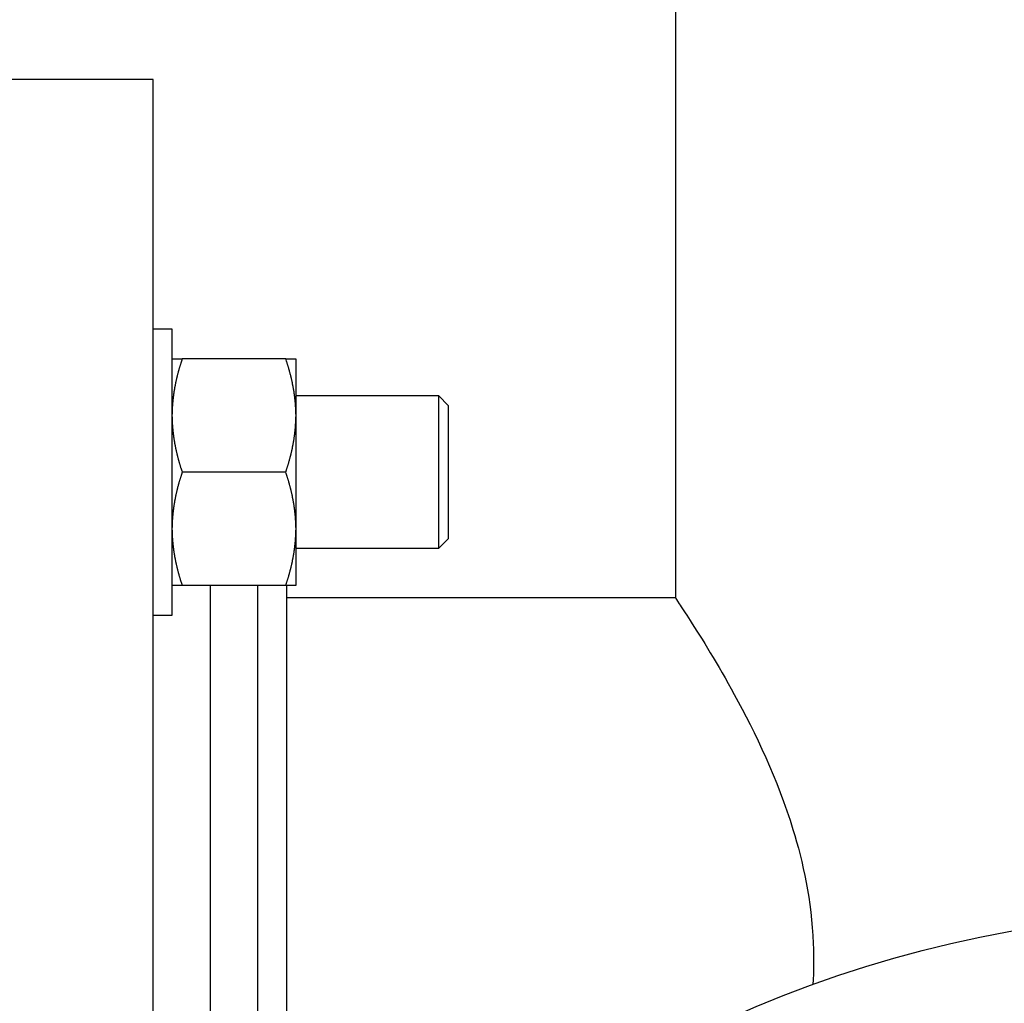
# Model space of a CAD drawing. Units: inches. Extents: x 15 to 251, y -196 to -8.
# Drawn here: x 123 to 128, y -95 to -90 of the extents above; entities that cross this region are included whole.
import ezdxf

# ---------------------------------------------------------------- set-up
doc = ezdxf.new("R2010")
doc.units = ezdxf.units.IN
doc.header["$MEASUREMENT"] = 0
doc.layers.add('Layer 1', color=7, linetype='Continuous')

# ---------------------------------------------------------------- blocks, each defined once
blk = doc.blocks.new('block 2391')
at = {"layer": 'Layer 1', "color": 7, "lineweight": 25, "true_color": 0xffffff}
blk.add_lwpolyline([(123.9995, -92.4529), (123.9995, -91.7928)], dxfattribs=at)
blk = doc.blocks.new('block 2392')
at = {"layer": 'Layer 1', "color": 7, "lineweight": 25, "true_color": 0xffffff}
blk.add_lwpolyline([(123.9995, -93.1132), (123.9995, -92.4529)], dxfattribs=at)
blk = doc.blocks.new('block 2393')
at = {"layer": 'Layer 1', "color": 7, "lineweight": 25, "true_color": 0xffffff}
blk.add_lwpolyline([(123.9995, -91.7928), (123.9115, -91.7928)], dxfattribs=at)
blk = doc.blocks.new('block 2394')
at = {"layer": 'Layer 1', "color": 7, "lineweight": 25, "true_color": 0xffffff}
blk.add_lwpolyline([(123.9115, -93.1132), (123.9995, -93.1132)], dxfattribs=at)
blk = doc.blocks.new('block 2762')
at = {"layer": 'Layer 1', "color": 7, "lineweight": 25, "true_color": 0xffffff}
blk.add_lwpolyline([(123.9995, -91.9294), (124.0463, -91.9294)], dxfattribs=at)
blk = doc.blocks.new('block 2763')
at = {"layer": 'Layer 1', "color": 7, "lineweight": 25, "true_color": 0xffffff}
blk.add_lwpolyline([(124.5249, -91.9294), (124.0463, -91.9294)], dxfattribs=at)
blk = doc.blocks.new('block 2764')
at = {"layer": 'Layer 1', "color": 7, "lineweight": 25, "true_color": 0xffffff}
blk.add_lwpolyline([(124.5249, -91.9294), (124.5717, -91.9294)], dxfattribs=at)
blk = doc.blocks.new('block 2765')
at = {"layer": 'Layer 1', "color": 7, "lineweight": 25, "true_color": 0xffffff}
blk.add_lwpolyline([(124.5717, -92.9768), (124.5249, -92.9768)], dxfattribs=at)
blk = doc.blocks.new('block 2766')
at = {"layer": 'Layer 1', "color": 7, "lineweight": 25, "true_color": 0xffffff}
blk.add_lwpolyline([(124.5249, -92.9768), (124.0463, -92.9768)], dxfattribs=at)
blk = doc.blocks.new('block 2767')
at = {"layer": 'Layer 1', "color": 7, "lineweight": 25, "true_color": 0xffffff}
blk.add_lwpolyline([(124.0463, -92.9768), (123.9995, -92.9768)], dxfattribs=at)
blk = doc.blocks.new('block 2768')
at = {"layer": 'Layer 1', "color": 7, "lineweight": 25, "true_color": 0xffffff}
blk.add_lwpolyline([(124.5717, -91.9294), (124.5717, -92.1856)], dxfattribs=at)
blk = doc.blocks.new('block 2769')
at = {"layer": 'Layer 1', "color": 7, "lineweight": 25, "true_color": 0xffffff}
blk.add_lwpolyline([(124.5717, -92.1856), (124.5717, -92.1968)], dxfattribs=at)
blk = doc.blocks.new('block 2770')
at = {"layer": 'Layer 1', "color": 7, "lineweight": 25, "true_color": 0xffffff}
blk.add_lwpolyline([(124.5717, -92.1968), (124.5717, -92.7091)], dxfattribs=at)
blk = doc.blocks.new('block 2771')
at = {"layer": 'Layer 1', "color": 7, "lineweight": 25, "true_color": 0xffffff}
blk.add_lwpolyline([(124.5717, -92.7091), (124.5717, -92.7204)], dxfattribs=at)
blk = doc.blocks.new('block 2772')
at = {"layer": 'Layer 1', "color": 7, "lineweight": 25, "true_color": 0xffffff}
blk.add_lwpolyline([(124.5717, -92.7204), (124.5717, -92.9768)], dxfattribs=at)
blk = doc.blocks.new('block 2773')
at = {"layer": 'Layer 1', "color": 7, "lineweight": 25, "true_color": 0xffffff}
blk.add_open_spline([(123.9995, -92.1968), (123.9995, -92.1968), (123.9995, -92.2007), (123.9995, -92.2007), (123.9995, -92.2018), (123.9997, -92.2038), (123.9997, -92.2049), (123.9997, -92.2057), (123.9997, -92.2076), (123.9997, -92.2088), (123.9998, -92.2097), (123.9998, -92.2116), (123.9998, -92.2128), (123.9998, -92.2137), (124, -92.2156), (124, -92.2166), (124, -92.2176), (124.0002, -92.2195), (124.0002, -92.2206), (124.0002, -92.2218), (124.0004, -92.2237), (124.0004, -92.2245), (124.0004, -92.2256), (124.0004, -92.2276), (124.0005, -92.2285), (124.0005, -92.2295), (124.0007, -92.2316), (124.0007, -92.2326), (124.0009, -92.2335), (124.0009, -92.2355), (124.001, -92.2366), (124.001, -92.2374), (124.0012, -92.2395), (124.0014, -92.2405), (124.0014, -92.2416), (124.0016, -92.2435), (124.0017, -92.2445), (124.0017, -92.2455), (124.0017, -92.2474), (124.0019, -92.2486), (124.0019, -92.2495), (124.0021, -92.2514), (124.0023, -92.2524), (124.0024, -92.2536), (124.0026, -92.2555), (124.0026, -92.2564), (124.0028, -92.2576), (124.0029, -92.2595), (124.0031, -92.2605), (124.0031, -92.2616), (124.0033, -92.2636), (124.0035, -92.2645), (124.0036, -92.2655), (124.0038, -92.2676), (124.004, -92.2686), (124.0041, -92.2696), (124.0043, -92.2717), (124.0043, -92.2727), (124.0045, -92.2736), (124.0047, -92.2757), (124.0048, -92.2767), (124.005, -92.2777), (124.0054, -92.2796), (124.0054, -92.2807), (124.0055, -92.2819), (124.0057, -92.2838), (124.0059, -92.2848), (124.006, -92.2858), (124.0064, -92.2879), (124.0066, -92.2889), (124.0067, -92.29), (124.0069, -92.292), (124.0071, -92.2931), (124.0071, -92.2941), (124.0076, -92.2962), (124.0078, -92.2972), (124.0079, -92.2982), (124.0081, -92.3001), (124.0083, -92.3013), (124.0085, -92.3024), (124.0088, -92.3044), (124.009, -92.3053), (124.0091, -92.3063), (124.0095, -92.3086), (124.0097, -92.3096), (124.0098, -92.3106), (124.0102, -92.3127), (124.0103, -92.3137), (124.0107, -92.3148), (124.0109, -92.3168), (124.011, -92.3179), (124.0112, -92.3191), (124.0117, -92.321), (124.0119, -92.322), (124.0121, -92.323), (124.0124, -92.3253), (124.0126, -92.3263), (124.0129, -92.3274), (124.0133, -92.3294), (124.0134, -92.3306), (124.0136, -92.3317), (124.0141, -92.3337), (124.0143, -92.3348), (124.0145, -92.3358), (124.015, -92.338), (124.0152, -92.3391), (124.0155, -92.3401), (124.0159, -92.3423), (124.016, -92.3434), (124.0162, -92.3444), (124.0169, -92.3465), (124.0171, -92.3475), (124.0172, -92.3485), (124.0178, -92.351), (124.0179, -92.352), (124.0183, -92.353), (124.0186, -92.3551), (124.019, -92.3563), (124.0191, -92.3575), (124.0196, -92.3596), (124.0198, -92.3606), (124.0202, -92.3616), (124.0207, -92.364), (124.021, -92.3651), (124.0212, -92.3661), (124.0217, -92.3683), (124.0221, -92.3694), (124.0222, -92.3706), (124.0229, -92.3728), (124.0231, -92.3739), (124.0234, -92.3749), (124.024, -92.3771), (124.0243, -92.3782), (124.0246, -92.3794), (124.025, -92.3816), (124.0253, -92.3828), (124.0257, -92.3839), (124.0262, -92.3861), (124.0265, -92.3871), (124.0269, -92.3885), (124.0274, -92.3906), (124.0277, -92.3918), (124.0281, -92.3928), (124.0286, -92.395), (124.0289, -92.3963), (124.0293, -92.3975), (124.03, -92.3997), (124.0302, -92.4009), (124.0307, -92.4019), (124.0312, -92.4042), (124.0315, -92.4054), (124.0319, -92.4066), (124.0324, -92.4088), (124.0329, -92.41), (124.0333, -92.4112), (124.0338, -92.4135), (124.0343, -92.4147), (124.0346, -92.4159), (124.0353, -92.4183), (124.0357, -92.4195), (124.036, -92.4205), (124.0367, -92.423), (124.037, -92.4242), (124.0374, -92.4252), (124.0379, -92.4271), (124.0383, -92.4281), (124.0388, -92.4295), (124.0396, -92.4323), (124.0401, -92.4336), (124.0407, -92.4357), (124.042, -92.4398), (124.0427, -92.4421), (124.0436, -92.4448), (124.0453, -92.4502), (124.0463, -92.4529)], degree=3, knots=[0, 0, 0, 0, 1, 1, 1, 2, 2, 2, 3, 3, 3, 4, 4, 4, 5, 5, 5, 6, 6, 6, 7, 7, 7, 8, 8, 8, 9, 9, 9, 10, 10, 10, 11, 11, 11, 12, 12, 12, 13, 13, 13, 14, 14, 14, 15, 15, 15, 16, 16, 16, 17, 17, 17, 18, 18, 18, 19, 19, 19, 20, 20, 20, 21, 21, 21, 22, 22, 22, 23, 23, 23, 24, 24, 24, 25, 25, 25, 26, 26, 26, 27, 27, 27, 28, 28, 28, 29, 29, 29, 30, 30, 30, 31, 31, 31, 32, 32, 32, 33, 33, 33, 34, 34, 34, 35, 35, 35, 36, 36, 36, 37, 37, 37, 38, 38, 38, 39, 39, 39, 40, 40, 40, 41, 41, 41, 42, 42, 42, 43, 43, 43, 44, 44, 44, 45, 45, 45, 46, 46, 46, 47, 47, 47, 48, 48, 48, 49, 49, 49, 50, 50, 50, 51, 51, 51, 52, 52, 52, 53, 53, 53, 54, 54, 54, 55, 55, 55, 56, 56, 56, 57, 57, 57, 58, 58, 58, 58], dxfattribs=at)
blk = doc.blocks.new('block 2774')
at = {"layer": 'Layer 1', "color": 7, "lineweight": 25, "true_color": 0xffffff}
blk.add_lwpolyline([(124.5249, -92.4529), (124.0463, -92.4529)], dxfattribs=at)
blk = doc.blocks.new('block 2775')
at = {"layer": 'Layer 1', "color": 7, "lineweight": 25, "true_color": 0xffffff}
blk.add_open_spline([(124.5249, -92.4529), (124.5249, -92.4529), (124.5264, -92.4481), (124.5264, -92.4481), (124.5269, -92.4469), (124.5276, -92.4445), (124.5281, -92.4433), (124.5287, -92.4421), (124.5293, -92.4397), (124.5297, -92.4385), (124.53, -92.4371), (124.5309, -92.4347), (124.5312, -92.4336), (124.5316, -92.4324), (124.5325, -92.43), (124.5326, -92.4288), (124.533, -92.4276), (124.5337, -92.4254), (124.5342, -92.4242), (124.5345, -92.423), (124.5352, -92.4205), (124.5356, -92.4193), (124.5359, -92.4181), (124.5366, -92.4159), (124.5369, -92.4147), (124.5373, -92.4135), (124.538, -92.4112), (124.5383, -92.41), (124.5387, -92.4088), (124.5393, -92.4066), (124.5397, -92.4054), (124.54, -92.4042), (124.5405, -92.4019), (124.5409, -92.4009), (124.5412, -92.3997), (124.5419, -92.3975), (124.5423, -92.3963), (124.5426, -92.395), (124.5431, -92.3928), (124.5435, -92.3918), (124.5438, -92.3906), (124.5443, -92.3885), (124.5447, -92.3871), (124.545, -92.3861), (124.5455, -92.3839), (124.5459, -92.3828), (124.5461, -92.3816), (124.5466, -92.3794), (124.5469, -92.3782), (124.5473, -92.3771), (124.5478, -92.3749), (124.548, -92.3739), (124.5483, -92.3728), (124.549, -92.3706), (124.5492, -92.3694), (124.5493, -92.3683), (124.55, -92.3661), (124.5504, -92.3651), (124.5505, -92.364), (124.5511, -92.3616), (124.5512, -92.3606), (124.5516, -92.3596), (124.5519, -92.3575), (124.5523, -92.3563), (124.5526, -92.3551), (124.5529, -92.353), (124.5531, -92.352), (124.5535, -92.351), (124.554, -92.3485), (124.5543, -92.3475), (124.5543, -92.3465), (124.5548, -92.3444), (124.5552, -92.3434), (124.5554, -92.3423), (124.5557, -92.3401), (124.556, -92.3391), (124.5562, -92.338), (124.5567, -92.3358), (124.5567, -92.3348), (124.5571, -92.3337), (124.5574, -92.3317), (124.5578, -92.3306), (124.5579, -92.3294), (124.5583, -92.3274), (124.5585, -92.3263), (124.5588, -92.3253), (124.5591, -92.323), (124.5593, -92.322), (124.5595, -92.321), (124.5598, -92.3191), (124.5602, -92.3179), (124.5604, -92.3168), (124.5607, -92.3148), (124.5607, -92.3137), (124.561, -92.3127), (124.5614, -92.3106), (124.5616, -92.3096), (124.5617, -92.3086), (124.5619, -92.3063), (124.5623, -92.3053), (124.5624, -92.3044), (124.5628, -92.3024), (124.5629, -92.3013), (124.5631, -92.3001), (124.5633, -92.2982), (124.5635, -92.2972), (124.5636, -92.2962), (124.564, -92.2941), (124.5641, -92.2931), (124.5643, -92.292), (124.5645, -92.29), (124.5647, -92.2889), (124.5648, -92.2879), (124.5652, -92.2858), (124.5654, -92.2848), (124.5655, -92.2838), (124.5657, -92.2819), (124.5657, -92.2807), (124.5659, -92.2796), (124.5662, -92.2777), (124.5664, -92.2767), (124.5666, -92.2757), (124.5667, -92.2736), (124.5669, -92.2727), (124.5671, -92.2717), (124.5671, -92.2696), (124.5672, -92.2686), (124.5674, -92.2676), (124.5676, -92.2655), (124.5678, -92.2645), (124.5679, -92.2636), (124.5681, -92.2616), (124.5683, -92.2605), (124.5683, -92.2595), (124.5685, -92.2576), (124.5685, -92.2564), (124.5686, -92.2555), (124.5688, -92.2536), (124.569, -92.2524), (124.569, -92.2514), (124.5691, -92.2495), (124.5693, -92.2486), (124.5693, -92.2474), (124.5697, -92.2455), (124.5697, -92.2445), (124.5697, -92.2435), (124.5698, -92.2416), (124.5698, -92.2405), (124.5698, -92.2395), (124.57, -92.2374), (124.5702, -92.2366), (124.5702, -92.2355), (124.5703, -92.2335), (124.5703, -92.2326), (124.5705, -92.2316), (124.5707, -92.2295), (124.5707, -92.2285), (124.5707, -92.2276), (124.5709, -92.2256), (124.5709, -92.2243), (124.5709, -92.2235), (124.5709, -92.2216), (124.571, -92.2206), (124.571, -92.2197), (124.571, -92.218), (124.5712, -92.2171), (124.5712, -92.2161), (124.5712, -92.2138), (124.5714, -92.2128), (124.5714, -92.2109), (124.5714, -92.2076), (124.5714, -92.2059), (124.5716, -92.2037), (124.5716, -92.199), (124.5717, -92.1968)], degree=3, knots=[0, 0, 0, 0, 1, 1, 1, 2, 2, 2, 3, 3, 3, 4, 4, 4, 5, 5, 5, 6, 6, 6, 7, 7, 7, 8, 8, 8, 9, 9, 9, 10, 10, 10, 11, 11, 11, 12, 12, 12, 13, 13, 13, 14, 14, 14, 15, 15, 15, 16, 16, 16, 17, 17, 17, 18, 18, 18, 19, 19, 19, 20, 20, 20, 21, 21, 21, 22, 22, 22, 23, 23, 23, 24, 24, 24, 25, 25, 25, 26, 26, 26, 27, 27, 27, 28, 28, 28, 29, 29, 29, 30, 30, 30, 31, 31, 31, 32, 32, 32, 33, 33, 33, 34, 34, 34, 35, 35, 35, 36, 36, 36, 37, 37, 37, 38, 38, 38, 39, 39, 39, 40, 40, 40, 41, 41, 41, 42, 42, 42, 43, 43, 43, 44, 44, 44, 45, 45, 45, 46, 46, 46, 47, 47, 47, 48, 48, 48, 49, 49, 49, 50, 50, 50, 51, 51, 51, 52, 52, 52, 53, 53, 53, 54, 54, 54, 55, 55, 55, 56, 56, 56, 57, 57, 57, 58, 58, 58, 58], dxfattribs=at)
blk = doc.blocks.new('block 2776')
at = {"layer": 'Layer 1', "color": 7, "lineweight": 25, "true_color": 0xffffff}
blk.add_open_spline([(124.5717, -92.1856), (124.5717, -92.1856), (124.5716, -92.1816), (124.5716, -92.1816), (124.5716, -92.1806), (124.5716, -92.1785), (124.5716, -92.1775), (124.5716, -92.1766), (124.5714, -92.1746), (124.5714, -92.1735), (124.5714, -92.1727), (124.5714, -92.1706), (124.5714, -92.1696), (124.5712, -92.1687), (124.5712, -92.1666), (124.5712, -92.1656), (124.571, -92.1647), (124.571, -92.1628), (124.571, -92.1616), (124.5709, -92.1606), (124.5709, -92.1587), (124.5709, -92.1577), (124.5709, -92.1566), (124.5707, -92.1548), (124.5707, -92.1539), (124.5707, -92.1527), (124.5705, -92.1508), (124.5703, -92.1498), (124.5703, -92.1487), (124.5702, -92.1468), (124.5702, -92.1458), (124.57, -92.1449), (124.5698, -92.1429), (124.5698, -92.1418), (124.5698, -92.1408), (124.5697, -92.1387), (124.5697, -92.1379), (124.5697, -92.1368), (124.5693, -92.1348), (124.5693, -92.1337), (124.5691, -92.1329), (124.569, -92.1308), (124.569, -92.1298), (124.5688, -92.1287), (124.5686, -92.1268), (124.5685, -92.1258), (124.5685, -92.1248), (124.5683, -92.1229), (124.5683, -92.1219), (124.5681, -92.1206), (124.5679, -92.1188), (124.5678, -92.1179), (124.5676, -92.1167), (124.5674, -92.1148), (124.5672, -92.1138), (124.5671, -92.1127), (124.5671, -92.1107), (124.5669, -92.1096), (124.5667, -92.1088), (124.5666, -92.1065), (124.5664, -92.1057), (124.5662, -92.1046), (124.5659, -92.1026), (124.5657, -92.1015), (124.5657, -92.1005), (124.5655, -92.0986), (124.5654, -92.0974), (124.5652, -92.0964), (124.5648, -92.0945), (124.5647, -92.0934), (124.5645, -92.0922), (124.5643, -92.0903), (124.5641, -92.0893), (124.564, -92.0883), (124.5636, -92.0862), (124.5635, -92.0852), (124.5633, -92.0841), (124.5631, -92.0821), (124.5629, -92.081), (124.5628, -92.08), (124.5624, -92.0779), (124.5623, -92.0769), (124.5619, -92.0759), (124.5617, -92.0738), (124.5616, -92.0728), (124.5614, -92.0717), (124.561, -92.0697), (124.5607, -92.0686), (124.5607, -92.0676), (124.5604, -92.0654), (124.5602, -92.0643), (124.5598, -92.0633), (124.5595, -92.0614), (124.5593, -92.0602), (124.5591, -92.0592), (124.5588, -92.0571), (124.5585, -92.0561), (124.5583, -92.055), (124.5579, -92.0528), (124.5578, -92.0517), (124.5574, -92.0507), (124.5571, -92.0486), (124.5567, -92.0474), (124.5567, -92.0464), (124.5562, -92.0443), (124.556, -92.0433), (124.5557, -92.0423), (124.5554, -92.04), (124.5552, -92.039), (124.5548, -92.038), (124.5543, -92.0359), (124.5543, -92.0347), (124.554, -92.0337), (124.5535, -92.0314), (124.5531, -92.0304), (124.5529, -92.0294), (124.5526, -92.0271), (124.5523, -92.0261), (124.5519, -92.0249), (124.5516, -92.0228), (124.5512, -92.0218), (124.5511, -92.0206), (124.5505, -92.0183), (124.5504, -92.0173), (124.55, -92.0163), (124.5493, -92.014), (124.5492, -92.0128), (124.549, -92.0118), (124.5483, -92.0095), (124.548, -92.0085), (124.5478, -92.0075), (124.5473, -92.0051), (124.5469, -92.004), (124.5466, -92.003), (124.5461, -92.0008), (124.5459, -91.9997), (124.5455, -91.9985), (124.545, -91.9961), (124.5447, -91.9951), (124.5443, -91.9939), (124.5438, -91.9918), (124.5435, -91.9906), (124.5431, -91.9896), (124.5426, -91.9872), (124.5423, -91.9859), (124.5419, -91.9849), (124.5412, -91.9827), (124.5409, -91.9815), (124.5405, -91.9804), (124.54, -91.9782), (124.5397, -91.9768), (124.5393, -91.9756), (124.5387, -91.9734), (124.5383, -91.9723), (124.538, -91.9711), (124.5373, -91.9689), (124.5369, -91.9677), (124.5366, -91.9665), (124.5359, -91.9641), (124.5356, -91.9627), (124.535, -91.9617), (124.5345, -91.9594), (124.5342, -91.9582), (124.5338, -91.9572), (124.5331, -91.9551), (124.5328, -91.9541), (124.5325, -91.9527), (124.5316, -91.9499), (124.5312, -91.9486), (124.5306, -91.9467), (124.5292, -91.9424), (124.5287, -91.9403), (124.5276, -91.9375), (124.5259, -91.932), (124.5249, -91.9294)], degree=3, knots=[0, 0, 0, 0, 1, 1, 1, 2, 2, 2, 3, 3, 3, 4, 4, 4, 5, 5, 5, 6, 6, 6, 7, 7, 7, 8, 8, 8, 9, 9, 9, 10, 10, 10, 11, 11, 11, 12, 12, 12, 13, 13, 13, 14, 14, 14, 15, 15, 15, 16, 16, 16, 17, 17, 17, 18, 18, 18, 19, 19, 19, 20, 20, 20, 21, 21, 21, 22, 22, 22, 23, 23, 23, 24, 24, 24, 25, 25, 25, 26, 26, 26, 27, 27, 27, 28, 28, 28, 29, 29, 29, 30, 30, 30, 31, 31, 31, 32, 32, 32, 33, 33, 33, 34, 34, 34, 35, 35, 35, 36, 36, 36, 37, 37, 37, 38, 38, 38, 39, 39, 39, 40, 40, 40, 41, 41, 41, 42, 42, 42, 43, 43, 43, 44, 44, 44, 45, 45, 45, 46, 46, 46, 47, 47, 47, 48, 48, 48, 49, 49, 49, 50, 50, 50, 51, 51, 51, 52, 52, 52, 53, 53, 53, 54, 54, 54, 55, 55, 55, 56, 56, 56, 57, 57, 57, 58, 58, 58, 58], dxfattribs=at)
blk = doc.blocks.new('block 2777')
at = {"layer": 'Layer 1', "color": 7, "lineweight": 25, "true_color": 0xffffff}
blk.add_open_spline([(124.0463, -91.9294), (124.0463, -91.9294), (124.0446, -91.9343), (124.0446, -91.9343), (124.0443, -91.9355), (124.0434, -91.9379), (124.0431, -91.9391), (124.0427, -91.9403), (124.0419, -91.9427), (124.0415, -91.9439), (124.0412, -91.9451), (124.0403, -91.9475), (124.0401, -91.9486), (124.0396, -91.9499), (124.0389, -91.9524), (124.0386, -91.9536), (124.0381, -91.9548), (124.0376, -91.957), (124.037, -91.9582), (124.0367, -91.9594), (124.036, -91.9617), (124.0357, -91.9629), (124.0353, -91.9641), (124.0346, -91.9665), (124.0343, -91.9677), (124.0338, -91.9689), (124.0333, -91.9711), (124.0329, -91.9723), (124.0326, -91.9734), (124.0319, -91.9756), (124.0315, -91.9768), (124.0312, -91.9782), (124.0307, -91.9804), (124.0302, -91.9815), (124.03, -91.9827), (124.0293, -91.9849), (124.0289, -91.9859), (124.0286, -91.9872), (124.0281, -91.9896), (124.0277, -91.9906), (124.0274, -91.9918), (124.0269, -91.9939), (124.0265, -91.9951), (124.0262, -91.9961), (124.0257, -91.9985), (124.0253, -91.9997), (124.025, -92.0008), (124.0246, -92.003), (124.0243, -92.004), (124.024, -92.0051), (124.0234, -92.0075), (124.0231, -92.0085), (124.0229, -92.0095), (124.0222, -92.0118), (124.0221, -92.0128), (124.0217, -92.014), (124.0212, -92.0163), (124.021, -92.0173), (124.0207, -92.0183), (124.0202, -92.0206), (124.0198, -92.0218), (124.0196, -92.0228), (124.0191, -92.0249), (124.019, -92.0261), (124.0186, -92.0271), (124.0183, -92.0294), (124.0179, -92.0304), (124.0178, -92.0314), (124.0172, -92.0337), (124.0171, -92.0347), (124.0169, -92.0359), (124.0162, -92.038), (124.016, -92.039), (124.0159, -92.04), (124.0155, -92.0423), (124.0152, -92.0433), (124.015, -92.0443), (124.0145, -92.0464), (124.0143, -92.0474), (124.0141, -92.0486), (124.0136, -92.0507), (124.0134, -92.0517), (124.0133, -92.0528), (124.0129, -92.055), (124.0126, -92.0561), (124.0124, -92.0571), (124.0121, -92.0592), (124.0119, -92.0602), (124.0117, -92.0614), (124.0112, -92.0633), (124.011, -92.0643), (124.0109, -92.0654), (124.0107, -92.0676), (124.0103, -92.0686), (124.0102, -92.0697), (124.0098, -92.0717), (124.0097, -92.0728), (124.0095, -92.0738), (124.0091, -92.0759), (124.009, -92.0769), (124.0088, -92.0779), (124.0085, -92.08), (124.0083, -92.081), (124.0081, -92.0821), (124.0079, -92.0841), (124.0078, -92.0852), (124.0076, -92.0862), (124.0071, -92.0883), (124.0071, -92.0893), (124.0069, -92.0903), (124.0067, -92.0922), (124.0066, -92.0934), (124.0064, -92.0945), (124.006, -92.0964), (124.0059, -92.0974), (124.0057, -92.0986), (124.0055, -92.1005), (124.0054, -92.1015), (124.0054, -92.1026), (124.005, -92.1046), (124.0048, -92.1057), (124.0047, -92.1065), (124.0045, -92.1088), (124.0043, -92.1096), (124.0043, -92.1107), (124.0041, -92.1127), (124.004, -92.1138), (124.0038, -92.1148), (124.0036, -92.1167), (124.0035, -92.1179), (124.0033, -92.1188), (124.0031, -92.1206), (124.0031, -92.1219), (124.0029, -92.1229), (124.0028, -92.1248), (124.0026, -92.1258), (124.0026, -92.1268), (124.0024, -92.1287), (124.0023, -92.1298), (124.0021, -92.1308), (124.0019, -92.1329), (124.0019, -92.1337), (124.0017, -92.1348), (124.0017, -92.1368), (124.0017, -92.1379), (124.0016, -92.1387), (124.0014, -92.141), (124.0014, -92.1418), (124.0012, -92.1429), (124.001, -92.1449), (124.001, -92.1458), (124.0009, -92.1468), (124.0009, -92.1487), (124.0007, -92.1498), (124.0007, -92.1508), (124.0005, -92.1527), (124.0005, -92.1539), (124.0004, -92.1549), (124.0004, -92.1568), (124.0004, -92.1579), (124.0004, -92.1589), (124.0002, -92.1608), (124.0002, -92.1616), (124.0002, -92.1627), (124, -92.1642), (124, -92.1653), (124, -92.1663), (123.9998, -92.1685), (123.9998, -92.1696), (123.9998, -92.1715), (123.9997, -92.1747), (123.9997, -92.1765), (123.9997, -92.1787), (123.9995, -92.1832), (123.9995, -92.1856)], degree=3, knots=[0, 0, 0, 0, 1, 1, 1, 2, 2, 2, 3, 3, 3, 4, 4, 4, 5, 5, 5, 6, 6, 6, 7, 7, 7, 8, 8, 8, 9, 9, 9, 10, 10, 10, 11, 11, 11, 12, 12, 12, 13, 13, 13, 14, 14, 14, 15, 15, 15, 16, 16, 16, 17, 17, 17, 18, 18, 18, 19, 19, 19, 20, 20, 20, 21, 21, 21, 22, 22, 22, 23, 23, 23, 24, 24, 24, 25, 25, 25, 26, 26, 26, 27, 27, 27, 28, 28, 28, 29, 29, 29, 30, 30, 30, 31, 31, 31, 32, 32, 32, 33, 33, 33, 34, 34, 34, 35, 35, 35, 36, 36, 36, 37, 37, 37, 38, 38, 38, 39, 39, 39, 40, 40, 40, 41, 41, 41, 42, 42, 42, 43, 43, 43, 44, 44, 44, 45, 45, 45, 46, 46, 46, 47, 47, 47, 48, 48, 48, 49, 49, 49, 50, 50, 50, 51, 51, 51, 52, 52, 52, 53, 53, 53, 54, 54, 54, 55, 55, 55, 56, 56, 56, 57, 57, 57, 58, 58, 58, 58], dxfattribs=at)
blk = doc.blocks.new('block 2778')
at = {"layer": 'Layer 1', "color": 7, "lineweight": 25, "true_color": 0xffffff}
blk.add_open_spline([(123.9995, -92.7204), (123.9995, -92.7204), (123.9995, -92.7244), (123.9995, -92.7244), (123.9995, -92.7256), (123.9997, -92.7275), (123.9997, -92.7284), (123.9997, -92.7294), (123.9997, -92.7315), (123.9997, -92.7323), (123.9998, -92.7334), (123.9998, -92.7354), (123.9998, -92.7363), (123.9998, -92.7373), (124, -92.7394), (124, -92.7404), (124, -92.7413), (124.0002, -92.7433), (124.0002, -92.7444), (124.0002, -92.7452), (124.0004, -92.7473), (124.0004, -92.7483), (124.0004, -92.7492), (124.0004, -92.7513), (124.0005, -92.7523), (124.0005, -92.7533), (124.0007, -92.7552), (124.0007, -92.7563), (124.0009, -92.7573), (124.0009, -92.7592), (124.001, -92.7602), (124.001, -92.7613), (124.0012, -92.7632), (124.0014, -92.7642), (124.0014, -92.7652), (124.0016, -92.7671), (124.0017, -92.7682), (124.0017, -92.7692), (124.0017, -92.7713), (124.0019, -92.7721), (124.0019, -92.7731), (124.0021, -92.7752), (124.0023, -92.7762), (124.0024, -92.7771), (124.0026, -92.7793), (124.0026, -92.7802), (124.0028, -92.7812), (124.0029, -92.7833), (124.0031, -92.7843), (124.0031, -92.7852), (124.0033, -92.7873), (124.0035, -92.7883), (124.0036, -92.7893), (124.0038, -92.7912), (124.004, -92.7923), (124.0041, -92.7933), (124.0043, -92.7954), (124.0043, -92.7962), (124.0045, -92.7974), (124.0047, -92.7993), (124.0048, -92.8004), (124.005, -92.8014), (124.0054, -92.8035), (124.0054, -92.8045), (124.0055, -92.8055), (124.0057, -92.8076), (124.0059, -92.8086), (124.006, -92.8097), (124.0064, -92.8116), (124.0066, -92.8128), (124.0067, -92.8136), (124.0069, -92.8157), (124.0071, -92.8167), (124.0071, -92.8178), (124.0076, -92.8198), (124.0078, -92.8209), (124.0079, -92.8219), (124.0081, -92.824), (124.0083, -92.825), (124.0085, -92.826), (124.0088, -92.8281), (124.009, -92.8291), (124.0091, -92.8302), (124.0095, -92.8322), (124.0097, -92.8333), (124.0098, -92.8343), (124.0102, -92.8364), (124.0103, -92.8374), (124.0107, -92.8384), (124.0109, -92.8407), (124.011, -92.8415), (124.0112, -92.8426), (124.0117, -92.8448), (124.0119, -92.8458), (124.0121, -92.8469), (124.0124, -92.8489), (124.0126, -92.85), (124.0129, -92.8512), (124.0133, -92.8532), (124.0134, -92.8543), (124.0136, -92.8553), (124.0141, -92.8576), (124.0143, -92.8586), (124.0145, -92.8596), (124.015, -92.8617), (124.0152, -92.8627), (124.0155, -92.8639), (124.0159, -92.866), (124.016, -92.867), (124.0162, -92.8681), (124.0169, -92.8703), (124.0171, -92.8713), (124.0172, -92.8724), (124.0178, -92.8744), (124.0179, -92.8756), (124.0183, -92.8768), (124.0186, -92.8789), (124.019, -92.8799), (124.0191, -92.881), (124.0196, -92.8832), (124.0198, -92.8844), (124.0202, -92.8855), (124.0207, -92.8875), (124.021, -92.8886), (124.0212, -92.8898), (124.0217, -92.892), (124.0221, -92.8932), (124.0222, -92.8942), (124.0229, -92.8963), (124.0231, -92.8975), (124.0234, -92.8987), (124.024, -92.9008), (124.0243, -92.902), (124.0246, -92.903), (124.025, -92.9053), (124.0253, -92.9063), (124.0257, -92.9077), (124.0262, -92.9097), (124.0265, -92.911), (124.0269, -92.912), (124.0274, -92.9142), (124.0277, -92.9154), (124.0281, -92.9166), (124.0286, -92.9189), (124.0289, -92.9199), (124.0293, -92.9211), (124.03, -92.9234), (124.0302, -92.9246), (124.0307, -92.9256), (124.0312, -92.928), (124.0315, -92.9292), (124.0319, -92.9302), (124.0324, -92.9325), (124.0329, -92.9337), (124.0333, -92.9349), (124.0338, -92.9371), (124.0343, -92.9383), (124.0346, -92.9397), (124.0353, -92.9421), (124.0357, -92.9433), (124.036, -92.9444), (124.0367, -92.9466), (124.037, -92.9478), (124.0374, -92.9487), (124.0379, -92.9509), (124.0383, -92.9519), (124.0388, -92.9533), (124.0396, -92.9559), (124.0401, -92.9573), (124.0407, -92.9594), (124.042, -92.9637), (124.0427, -92.9656), (124.0436, -92.9685), (124.0453, -92.974), (124.0463, -92.9768)], degree=3, knots=[0, 0, 0, 0, 1, 1, 1, 2, 2, 2, 3, 3, 3, 4, 4, 4, 5, 5, 5, 6, 6, 6, 7, 7, 7, 8, 8, 8, 9, 9, 9, 10, 10, 10, 11, 11, 11, 12, 12, 12, 13, 13, 13, 14, 14, 14, 15, 15, 15, 16, 16, 16, 17, 17, 17, 18, 18, 18, 19, 19, 19, 20, 20, 20, 21, 21, 21, 22, 22, 22, 23, 23, 23, 24, 24, 24, 25, 25, 25, 26, 26, 26, 27, 27, 27, 28, 28, 28, 29, 29, 29, 30, 30, 30, 31, 31, 31, 32, 32, 32, 33, 33, 33, 34, 34, 34, 35, 35, 35, 36, 36, 36, 37, 37, 37, 38, 38, 38, 39, 39, 39, 40, 40, 40, 41, 41, 41, 42, 42, 42, 43, 43, 43, 44, 44, 44, 45, 45, 45, 46, 46, 46, 47, 47, 47, 48, 48, 48, 49, 49, 49, 50, 50, 50, 51, 51, 51, 52, 52, 52, 53, 53, 53, 54, 54, 54, 55, 55, 55, 56, 56, 56, 57, 57, 57, 58, 58, 58, 58], dxfattribs=at)
blk = doc.blocks.new('block 2779')
at = {"layer": 'Layer 1', "color": 7, "lineweight": 25, "true_color": 0xffffff}
blk.add_open_spline([(124.5249, -92.9768), (124.5249, -92.9768), (124.5264, -92.9718), (124.5264, -92.9718), (124.5269, -92.9706), (124.5276, -92.9681), (124.5281, -92.9669), (124.5287, -92.9657), (124.5293, -92.9633), (124.5297, -92.9621), (124.53, -92.9609), (124.5309, -92.9585), (124.5312, -92.9573), (124.5316, -92.9561), (124.5325, -92.9538), (124.5326, -92.9525), (124.533, -92.9513), (124.5337, -92.9488), (124.5342, -92.9478), (124.5345, -92.9466), (124.5352, -92.9442), (124.5356, -92.9432), (124.5359, -92.942), (124.5366, -92.9397), (124.5369, -92.9383), (124.5373, -92.9371), (124.538, -92.9349), (124.5383, -92.9337), (124.5387, -92.9327), (124.5393, -92.9302), (124.5397, -92.9292), (124.54, -92.928), (124.5405, -92.9256), (124.5409, -92.9244), (124.5412, -92.9234), (124.5419, -92.9211), (124.5423, -92.9199), (124.5426, -92.9189), (124.5431, -92.9166), (124.5435, -92.9154), (124.5438, -92.9142), (124.5443, -92.912), (124.5447, -92.911), (124.545, -92.9097), (124.5455, -92.9077), (124.5459, -92.9063), (124.5461, -92.9053), (124.5466, -92.903), (124.5469, -92.902), (124.5473, -92.9008), (124.5478, -92.8987), (124.548, -92.8975), (124.5483, -92.8963), (124.549, -92.8942), (124.5492, -92.8932), (124.5493, -92.892), (124.55, -92.8898), (124.5504, -92.8886), (124.5505, -92.8875), (124.5511, -92.8855), (124.5512, -92.8844), (124.5516, -92.8832), (124.5519, -92.881), (124.5523, -92.8799), (124.5526, -92.8789), (124.5529, -92.8768), (124.5531, -92.8756), (124.5535, -92.8744), (124.554, -92.8724), (124.5543, -92.8713), (124.5543, -92.8703), (124.5548, -92.8681), (124.5552, -92.867), (124.5554, -92.866), (124.5557, -92.8639), (124.556, -92.8627), (124.5562, -92.8617), (124.5567, -92.8596), (124.5567, -92.8586), (124.5571, -92.8576), (124.5574, -92.8553), (124.5578, -92.8543), (124.5579, -92.8532), (124.5583, -92.8512), (124.5585, -92.85), (124.5588, -92.8489), (124.5591, -92.8469), (124.5593, -92.8458), (124.5595, -92.8448), (124.5598, -92.8426), (124.5602, -92.8415), (124.5604, -92.8407), (124.5607, -92.8384), (124.5607, -92.8374), (124.561, -92.8364), (124.5614, -92.8343), (124.5616, -92.8333), (124.5617, -92.8322), (124.5619, -92.8302), (124.5623, -92.8291), (124.5624, -92.8281), (124.5628, -92.826), (124.5629, -92.825), (124.5631, -92.824), (124.5633, -92.8219), (124.5635, -92.8209), (124.5636, -92.8198), (124.564, -92.8178), (124.5641, -92.8167), (124.5643, -92.8157), (124.5645, -92.8136), (124.5647, -92.8128), (124.5648, -92.8116), (124.5652, -92.8097), (124.5654, -92.8086), (124.5655, -92.8076), (124.5657, -92.8055), (124.5657, -92.8045), (124.5659, -92.8035), (124.5662, -92.8014), (124.5664, -92.8004), (124.5666, -92.7993), (124.5667, -92.7974), (124.5669, -92.7962), (124.5671, -92.7954), (124.5671, -92.7933), (124.5672, -92.7923), (124.5674, -92.7912), (124.5676, -92.7893), (124.5678, -92.7883), (124.5679, -92.7873), (124.5681, -92.7852), (124.5683, -92.7843), (124.5683, -92.7833), (124.5685, -92.7812), (124.5685, -92.7802), (124.5686, -92.7793), (124.5688, -92.7771), (124.569, -92.7762), (124.569, -92.7752), (124.5691, -92.7731), (124.5693, -92.7721), (124.5693, -92.7713), (124.5697, -92.7692), (124.5697, -92.7682), (124.5697, -92.7671), (124.5698, -92.7652), (124.5698, -92.7642), (124.5698, -92.7632), (124.57, -92.7613), (124.5702, -92.7602), (124.5702, -92.7592), (124.5703, -92.7573), (124.5703, -92.7563), (124.5705, -92.7552), (124.5707, -92.7533), (124.5707, -92.7523), (124.5707, -92.7513), (124.5709, -92.7492), (124.5709, -92.7482), (124.5709, -92.7473), (124.5709, -92.7452), (124.571, -92.7444), (124.571, -92.7435), (124.571, -92.7418), (124.5712, -92.7409), (124.5712, -92.7396), (124.5712, -92.7375), (124.5714, -92.7363), (124.5714, -92.7346), (124.5714, -92.7313), (124.5714, -92.7294), (124.5716, -92.7273), (124.5716, -92.7229), (124.5717, -92.7204)], degree=3, knots=[0, 0, 0, 0, 1, 1, 1, 2, 2, 2, 3, 3, 3, 4, 4, 4, 5, 5, 5, 6, 6, 6, 7, 7, 7, 8, 8, 8, 9, 9, 9, 10, 10, 10, 11, 11, 11, 12, 12, 12, 13, 13, 13, 14, 14, 14, 15, 15, 15, 16, 16, 16, 17, 17, 17, 18, 18, 18, 19, 19, 19, 20, 20, 20, 21, 21, 21, 22, 22, 22, 23, 23, 23, 24, 24, 24, 25, 25, 25, 26, 26, 26, 27, 27, 27, 28, 28, 28, 29, 29, 29, 30, 30, 30, 31, 31, 31, 32, 32, 32, 33, 33, 33, 34, 34, 34, 35, 35, 35, 36, 36, 36, 37, 37, 37, 38, 38, 38, 39, 39, 39, 40, 40, 40, 41, 41, 41, 42, 42, 42, 43, 43, 43, 44, 44, 44, 45, 45, 45, 46, 46, 46, 47, 47, 47, 48, 48, 48, 49, 49, 49, 50, 50, 50, 51, 51, 51, 52, 52, 52, 53, 53, 53, 54, 54, 54, 55, 55, 55, 56, 56, 56, 57, 57, 57, 58, 58, 58, 58], dxfattribs=at)
blk = doc.blocks.new('block 2780')
at = {"layer": 'Layer 1', "color": 7, "lineweight": 25, "true_color": 0xffffff}
blk.add_open_spline([(124.5717, -92.7091), (124.5717, -92.7091), (124.5716, -92.7051), (124.5716, -92.7051), (124.5716, -92.7042), (124.5716, -92.7024), (124.5716, -92.7013), (124.5716, -92.7003), (124.5714, -92.6984), (124.5714, -92.6974), (124.5714, -92.6963), (124.5714, -92.6943), (124.5714, -92.6934), (124.5712, -92.6924), (124.5712, -92.6903), (124.5712, -92.6894), (124.571, -92.6884), (124.571, -92.6863), (124.571, -92.6855), (124.5709, -92.6844), (124.5709, -92.6824), (124.5709, -92.6815), (124.5709, -92.6805), (124.5707, -92.6784), (124.5707, -92.6774), (124.5707, -92.6765), (124.5705, -92.6744), (124.5703, -92.6734), (124.5703, -92.6726), (124.5702, -92.6705), (124.5702, -92.6695), (124.57, -92.6684), (124.5698, -92.6665), (124.5698, -92.6655), (124.5698, -92.6645), (124.5697, -92.6626), (124.5697, -92.6614), (124.5697, -92.6605), (124.5693, -92.6586), (124.5693, -92.6576), (124.5691, -92.6565), (124.569, -92.6545), (124.569, -92.6536), (124.5688, -92.6524), (124.5686, -92.6505), (124.5685, -92.6495), (124.5685, -92.6486), (124.5683, -92.6464), (124.5683, -92.6455), (124.5681, -92.6445), (124.5679, -92.6424), (124.5678, -92.6414), (124.5676, -92.6405), (124.5674, -92.6383), (124.5672, -92.6374), (124.5671, -92.6364), (124.5671, -92.6345), (124.5669, -92.6333), (124.5667, -92.6322), (124.5666, -92.6303), (124.5664, -92.6293), (124.5662, -92.6283), (124.5659, -92.6262), (124.5657, -92.6254), (124.5657, -92.6243), (124.5655, -92.6221), (124.5654, -92.6212), (124.5652, -92.6202), (124.5648, -92.6179), (124.5647, -92.6171), (124.5645, -92.6161), (124.5643, -92.6142), (124.5641, -92.613), (124.564, -92.6119), (124.5636, -92.6099), (124.5635, -92.609), (124.5633, -92.6078), (124.5631, -92.6057), (124.5629, -92.6049), (124.5628, -92.6038), (124.5624, -92.6016), (124.5623, -92.6005), (124.5619, -92.5995), (124.5617, -92.5974), (124.5616, -92.5964), (124.5614, -92.5954), (124.561, -92.5933), (124.5607, -92.5923), (124.5607, -92.5912), (124.5604, -92.5892), (124.5602, -92.5881), (124.5598, -92.5871), (124.5595, -92.5849), (124.5593, -92.5838), (124.5591, -92.5828), (124.5588, -92.5807), (124.5585, -92.5797), (124.5583, -92.5787), (124.5579, -92.5766), (124.5578, -92.5756), (124.5574, -92.5744), (124.5571, -92.5723), (124.5567, -92.5713), (124.5567, -92.5702), (124.5562, -92.568), (124.556, -92.567), (124.5557, -92.5659), (124.5554, -92.5639), (124.5552, -92.5628), (124.5548, -92.5616), (124.5543, -92.5594), (124.5543, -92.5583), (124.554, -92.5573), (124.5535, -92.5551), (124.5531, -92.554), (124.5529, -92.553), (124.5526, -92.5509), (124.5523, -92.5497), (124.5519, -92.5487), (124.5516, -92.5465), (124.5512, -92.5454), (124.5511, -92.5444), (124.5505, -92.5422), (124.5504, -92.5409), (124.55, -92.5399), (124.5493, -92.5377), (124.5492, -92.5366), (124.549, -92.5356), (124.5483, -92.5332), (124.548, -92.5322), (124.5478, -92.5311), (124.5473, -92.5289), (124.5469, -92.5279), (124.5466, -92.5267), (124.5461, -92.5244), (124.5459, -92.5232), (124.5455, -92.5222), (124.545, -92.5199), (124.5447, -92.5189), (124.5443, -92.5177), (124.5438, -92.5153), (124.5435, -92.5142), (124.5431, -92.513), (124.5426, -92.5108), (124.5423, -92.5098), (124.5419, -92.5086), (124.5412, -92.5063), (124.5409, -92.5051), (124.5405, -92.5039), (124.54, -92.5017), (124.5397, -92.5006), (124.5393, -92.4994), (124.5387, -92.4972), (124.5383, -92.496), (124.538, -92.4948), (124.5373, -92.4924), (124.5369, -92.4913), (124.5366, -92.4901), (124.5359, -92.4877), (124.5356, -92.4865), (124.535, -92.4853), (124.5345, -92.4831), (124.5342, -92.482), (124.5338, -92.4808), (124.5331, -92.4788), (124.5328, -92.4779), (124.5325, -92.4765), (124.5316, -92.4738), (124.5312, -92.4724), (124.5306, -92.4703), (124.5292, -92.4662), (124.5287, -92.464), (124.5276, -92.4614), (124.5259, -92.4559), (124.5249, -92.4529)], degree=3, knots=[0, 0, 0, 0, 1, 1, 1, 2, 2, 2, 3, 3, 3, 4, 4, 4, 5, 5, 5, 6, 6, 6, 7, 7, 7, 8, 8, 8, 9, 9, 9, 10, 10, 10, 11, 11, 11, 12, 12, 12, 13, 13, 13, 14, 14, 14, 15, 15, 15, 16, 16, 16, 17, 17, 17, 18, 18, 18, 19, 19, 19, 20, 20, 20, 21, 21, 21, 22, 22, 22, 23, 23, 23, 24, 24, 24, 25, 25, 25, 26, 26, 26, 27, 27, 27, 28, 28, 28, 29, 29, 29, 30, 30, 30, 31, 31, 31, 32, 32, 32, 33, 33, 33, 34, 34, 34, 35, 35, 35, 36, 36, 36, 37, 37, 37, 38, 38, 38, 39, 39, 39, 40, 40, 40, 41, 41, 41, 42, 42, 42, 43, 43, 43, 44, 44, 44, 45, 45, 45, 46, 46, 46, 47, 47, 47, 48, 48, 48, 49, 49, 49, 50, 50, 50, 51, 51, 51, 52, 52, 52, 53, 53, 53, 54, 54, 54, 55, 55, 55, 56, 56, 56, 57, 57, 57, 58, 58, 58, 58], dxfattribs=at)
blk = doc.blocks.new('block 2781')
at = {"layer": 'Layer 1', "color": 7, "lineweight": 25, "true_color": 0xffffff}
blk.add_open_spline([(124.0463, -92.4529), (124.0463, -92.4529), (124.0446, -92.4579), (124.0446, -92.4579), (124.0443, -92.4591), (124.0434, -92.4615), (124.0431, -92.4627), (124.0427, -92.464), (124.0419, -92.4665), (124.0415, -92.4677), (124.0412, -92.4689), (124.0403, -92.4712), (124.0401, -92.4724), (124.0396, -92.4736), (124.0389, -92.476), (124.0386, -92.4772), (124.0381, -92.4782), (124.0376, -92.4808), (124.037, -92.482), (124.0367, -92.4832), (124.036, -92.4855), (124.0357, -92.4867), (124.0353, -92.4877), (124.0346, -92.4901), (124.0343, -92.4913), (124.0338, -92.4924), (124.0333, -92.4948), (124.0329, -92.496), (124.0326, -92.4972), (124.0319, -92.4994), (124.0315, -92.5006), (124.0312, -92.5017), (124.0307, -92.5039), (124.0302, -92.5051), (124.03, -92.5063), (124.0293, -92.5087), (124.0289, -92.5098), (124.0286, -92.5108), (124.0281, -92.513), (124.0277, -92.5142), (124.0274, -92.5153), (124.0269, -92.5177), (124.0265, -92.5189), (124.0262, -92.5199), (124.0257, -92.5222), (124.0253, -92.5232), (124.025, -92.5244), (124.0246, -92.5267), (124.0243, -92.5279), (124.024, -92.5289), (124.0234, -92.5311), (124.0231, -92.5322), (124.0229, -92.5332), (124.0222, -92.5356), (124.0221, -92.5366), (124.0217, -92.5377), (124.0212, -92.5399), (124.021, -92.5409), (124.0207, -92.5422), (124.0202, -92.5444), (124.0198, -92.5454), (124.0196, -92.5465), (124.0191, -92.5487), (124.019, -92.5497), (124.0186, -92.5509), (124.0183, -92.553), (124.0179, -92.554), (124.0178, -92.5551), (124.0172, -92.5573), (124.0171, -92.5583), (124.0169, -92.5594), (124.0162, -92.5616), (124.016, -92.5628), (124.0159, -92.5639), (124.0155, -92.5659), (124.0152, -92.567), (124.015, -92.568), (124.0145, -92.5702), (124.0143, -92.5713), (124.0141, -92.5723), (124.0136, -92.5744), (124.0134, -92.5756), (124.0133, -92.5766), (124.0129, -92.5787), (124.0126, -92.5797), (124.0124, -92.5807), (124.0121, -92.5828), (124.0119, -92.5838), (124.0117, -92.5849), (124.0112, -92.5871), (124.011, -92.5881), (124.0109, -92.5892), (124.0107, -92.5912), (124.0103, -92.5923), (124.0102, -92.5933), (124.0098, -92.5954), (124.0097, -92.5964), (124.0095, -92.5974), (124.0091, -92.5995), (124.009, -92.6005), (124.0088, -92.6016), (124.0085, -92.6038), (124.0083, -92.6049), (124.0081, -92.6057), (124.0079, -92.6078), (124.0078, -92.609), (124.0076, -92.6099), (124.0071, -92.6119), (124.0071, -92.613), (124.0069, -92.6142), (124.0067, -92.6161), (124.0066, -92.6171), (124.0064, -92.6179), (124.006, -92.6202), (124.0059, -92.6212), (124.0057, -92.6221), (124.0055, -92.6243), (124.0054, -92.6254), (124.0054, -92.6262), (124.005, -92.6283), (124.0048, -92.6293), (124.0047, -92.6303), (124.0045, -92.6322), (124.0043, -92.6333), (124.0043, -92.6345), (124.0041, -92.6364), (124.004, -92.6374), (124.0038, -92.6383), (124.0036, -92.6405), (124.0035, -92.6414), (124.0033, -92.6424), (124.0031, -92.6445), (124.0031, -92.6455), (124.0029, -92.6464), (124.0028, -92.6486), (124.0026, -92.6495), (124.0026, -92.6505), (124.0024, -92.6524), (124.0023, -92.6536), (124.0021, -92.6545), (124.0019, -92.6565), (124.0019, -92.6576), (124.0017, -92.6586), (124.0017, -92.6605), (124.0017, -92.6614), (124.0016, -92.6626), (124.0014, -92.6645), (124.0014, -92.6655), (124.0012, -92.6665), (124.001, -92.6684), (124.001, -92.6695), (124.0009, -92.6705), (124.0009, -92.6724), (124.0007, -92.6734), (124.0007, -92.6744), (124.0005, -92.6765), (124.0005, -92.6774), (124.0004, -92.6784), (124.0004, -92.6806), (124.0004, -92.6815), (124.0004, -92.6825), (124.0002, -92.6844), (124.0002, -92.6855), (124.0002, -92.6863), (124, -92.6881), (124, -92.6889), (124, -92.6899), (123.9998, -92.6924), (123.9998, -92.6934), (123.9998, -92.6949), (123.9997, -92.6986), (123.9997, -92.7001), (123.9997, -92.7025), (123.9995, -92.7068), (123.9995, -92.7091)], degree=3, knots=[0, 0, 0, 0, 1, 1, 1, 2, 2, 2, 3, 3, 3, 4, 4, 4, 5, 5, 5, 6, 6, 6, 7, 7, 7, 8, 8, 8, 9, 9, 9, 10, 10, 10, 11, 11, 11, 12, 12, 12, 13, 13, 13, 14, 14, 14, 15, 15, 15, 16, 16, 16, 17, 17, 17, 18, 18, 18, 19, 19, 19, 20, 20, 20, 21, 21, 21, 22, 22, 22, 23, 23, 23, 24, 24, 24, 25, 25, 25, 26, 26, 26, 27, 27, 27, 28, 28, 28, 29, 29, 29, 30, 30, 30, 31, 31, 31, 32, 32, 32, 33, 33, 33, 34, 34, 34, 35, 35, 35, 36, 36, 36, 37, 37, 37, 38, 38, 38, 39, 39, 39, 40, 40, 40, 41, 41, 41, 42, 42, 42, 43, 43, 43, 44, 44, 44, 45, 45, 45, 46, 46, 46, 47, 47, 47, 48, 48, 48, 49, 49, 49, 50, 50, 50, 51, 51, 51, 52, 52, 52, 53, 53, 53, 54, 54, 54, 55, 55, 55, 56, 56, 56, 57, 57, 57, 58, 58, 58, 58], dxfattribs=at)
blk = doc.blocks.new('block 3659')
at = {"layer": 'Layer 1', "color": 7, "lineweight": 25, "true_color": 0xffffff}
blk.add_open_spline([(134.3415, -99.9901), (134.3415, -96.9519), (131.8786, -94.4892), (128.8404, -94.4892), (125.8023, -94.4892), (123.3394, -96.9519), (123.3394, -99.9901), (123.3394, -103.0283), (125.8023, -105.4909), (128.8404, -105.4909), (131.8786, -105.4909), (134.3415, -103.0283), (134.3415, -99.9901), (134.3415, -99.9901), (134.3415, -99.9901), (134.3415, -99.9901)], degree=3, knots=[0, 0, 0, 0, 1, 1, 1, 2, 2, 2, 3, 3, 3, 4, 4, 4, 5, 5, 5, 5], dxfattribs=at)
blk = doc.blocks.new('block 4535')
at = {"layer": 'Layer 1', "color": 7, "lineweight": 25, "true_color": 0xffffff}
blk.add_lwpolyline([(125.2759, -92.4529), (125.2759, -92.7611)], dxfattribs=at)
blk = doc.blocks.new('block 4536')
at = {"layer": 'Layer 1', "color": 7, "lineweight": 25, "true_color": 0xffffff}
blk.add_lwpolyline([(125.2759, -92.1449), (125.2759, -92.4529)], dxfattribs=at)
blk = doc.blocks.new('block 4545')
at = {"layer": 'Layer 1', "color": 7, "lineweight": 25, "true_color": 0xffffff}
blk.add_lwpolyline([(125.2759, -92.1449), (125.2318, -92.101)], dxfattribs=at)
blk = doc.blocks.new('block 4546')
at = {"layer": 'Layer 1', "color": 7, "lineweight": 25, "true_color": 0xffffff}
blk.add_lwpolyline([(125.2318, -92.4529), (125.2318, -92.101)], dxfattribs=at)
blk = doc.blocks.new('block 4547')
at = {"layer": 'Layer 1', "color": 7, "lineweight": 25, "true_color": 0xffffff}
blk.add_lwpolyline([(125.2318, -92.805), (125.2318, -92.4529)], dxfattribs=at)
blk = doc.blocks.new('block 4548')
at = {"layer": 'Layer 1', "color": 7, "lineweight": 25, "true_color": 0xffffff}
blk.add_lwpolyline([(125.2318, -92.805), (125.2759, -92.7611)], dxfattribs=at)
blk = doc.blocks.new('block 4549')
at = {"layer": 'Layer 1', "color": 7, "lineweight": 25, "true_color": 0xffffff}
blk.add_lwpolyline([(125.2318, -92.101), (124.5717, -92.101)], dxfattribs=at)
blk = doc.blocks.new('block 4554')
at = {"layer": 'Layer 1', "color": 7, "lineweight": 25, "true_color": 0xffffff}
blk.add_lwpolyline([(124.5717, -92.805), (125.2318, -92.805)], dxfattribs=at)
blk = doc.blocks.new('block 5288')
at = {"layer": 'Layer 1', "color": 7, "lineweight": 25, "true_color": 0xffffff}
blk.add_lwpolyline([(124.5276, -92.9768), (124.5276, -96.4417)], dxfattribs=at)
blk = doc.blocks.new('block 5289')
at = {"layer": 'Layer 1', "color": 7, "lineweight": 25, "true_color": 0xffffff}
blk.add_lwpolyline([(123.9115, -97.5525), (123.9115, -90.6384)], dxfattribs=at)
blk = doc.blocks.new('block 5320')
at = {"layer": 'Layer 1', "color": 7, "lineweight": 25, "true_color": 0xffffff}
blk.add_lwpolyline([(124.1755, -92.9768), (124.1755, -96.4417)], dxfattribs=at)
blk = doc.blocks.new('block 5321')
at = {"layer": 'Layer 1', "color": 7, "lineweight": 25, "true_color": 0xffffff}
blk.add_lwpolyline([(123.9115, -90.6384), (123.2514, -90.6384)], dxfattribs=at)
blk = doc.blocks.new('block 5328')
at = {"layer": 'Layer 1', "color": 7, "lineweight": 25, "true_color": 0xffffff}
blk.add_lwpolyline([(124.3955, -96.4417), (124.3955, -92.9768)], dxfattribs=at)
blk = doc.blocks.new('block 5334')
at = {"layer": 'Layer 1', "color": 7, "lineweight": 25, "true_color": 0xffffff}
blk.add_open_spline([(126.3255, -93.0345), (126.3255, -93.0345), (126.3313, -93.0434), (126.3428, -93.061), (126.3544, -93.0784), (126.3714, -93.1044), (126.393, -93.138), (126.4453, -93.2193), (126.5211, -93.3411), (126.5973, -93.4803), (126.6941, -93.657), (126.7974, -93.8718), (126.8686, -94.1038), (126.9147, -94.2537), (126.954, -94.4318), (126.9623, -94.6313), (126.9649, -94.6945), (126.9643, -94.7574), (126.9606, -94.8204)], degree=3, knots=[0, 0, 0, 0, 1, 1, 1, 2, 2, 2, 3, 3, 3, 4, 4, 4, 5, 5, 5, 6, 6, 6, 6], dxfattribs=at)
blk = doc.blocks.new('block 5335')
at = {"layer": 'Layer 1', "color": 7, "lineweight": 25, "true_color": 0xffffff}
blk.add_lwpolyline([(126.3255, -93.0345), (124.5276, -93.0345)], dxfattribs=at)
blk = doc.blocks.new('block 5351')
at = {"layer": 'Layer 1', "color": 7, "lineweight": 25, "true_color": 0xffffff}
blk.add_lwpolyline([(126.3255, -69.0983), (126.3255, -93.0345)], dxfattribs=at)

msp = doc.modelspace()

# ---------------------------------------------------------------- block references
at = {"layer": 'Layer 1'}
for name in ['block 5351', 'block 5321', 'block 5289', 'block 2393', 'block 2391', 'block 2762', 'block 2777', 'block 2763', 'block 2764', 'block 2776', 'block 2768', 'block 4549', 'block 4545', 'block 4546', 'block 4536', 'block 2773', 'block 2775', 'block 2769', 'block 2770', 'block 2392', 'block 2781', 'block 2774', 'block 2780', 'block 4547', 'block 4535', 'block 2778', 'block 2779', 'block 2771', 'block 2772', 'block 4548', 'block 4554', 'block 2767', 'block 2766', 'block 5320', 'block 5328', 'block 2765', 'block 5288', 'block 5335', 'block 5334', 'block 2394', 'block 3659']:
    msp.add_blockref(name, (0, 0), dxfattribs=at)

doc.saveas('drawing.dxf')
